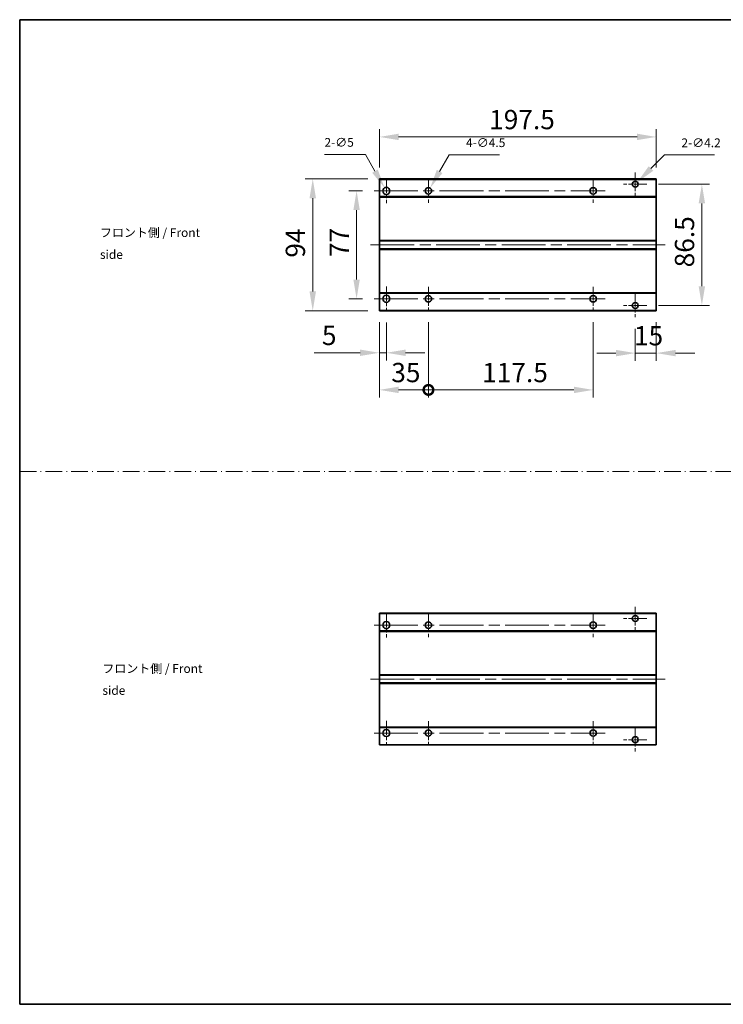
# Model space of a CAD drawing. Units: millimetres. Extents: x 80 to 12271, y 44 to 1590.
# Drawn here: x 5779 to 6281, y 44 to 747 of the extents above; entities that cross this region are included whole.
import ezdxf

# ---------------------------------------------------------------- set-up
doc = ezdxf.new("R2010")
doc.units = ezdxf.units.MM
doc.header["$LTSCALE"] = 5.5
doc.linetypes.add('CHAIN', pattern=[0.3543, 0.2362, -0.0295, 0.0591, -0.0295])
doc.linetypes.add('DASH_DOT', pattern=[0.37, 0.24, -0.06, 0.01, -0.06])
doc.layers.get('Defpoints').update_dxf_attribs({"lineweight": 25})
for name, color, linetype, lineweight in [('Border (ISO)', 7, 'Continuous', 35), ('Center Mark (ISO)', 131, 'Continuous', 18), ('Centerline (ISO)', 131, 'Continuous', 18), ('Dimension (ISO)', 7, 'Continuous', 18), ('Sketch Geometry (ISO)', 7, 'Continuous', 18), ('Symbol (ISO)', 7, 'Continuous', 18), ('Visible (ISO)', 7, 'Continuous', 35), ('Visible Narrow (ISO)', 7, 'Continuous', 25)]:
    doc.layers.add(name, color=color, linetype=linetype, lineweight=lineweight)
doc.styles.add('Note Text (TK)', font='txt')
doc.dimstyles.new('Default - Method 1b (TK)', dxfattribs={"dimscale": 5.5, "dimtxt": 2.5, "dimasz": 2.5, "dimexe": 1, "dimexo": 1.5, "dimgap": 1, "dimtad": 1, "dimtoh": 1, "dimrnd": 1e-08, "dimdsep": 46, "dimtxsty": 'Note Text (TK)', "dimcen": 0.09, "dimdle": 5, "dimclrd": 100, "dimclre": 100, "dimclrt": 7, "dimadec": 1, "dimazin": 1, "dimtfac": 1, "dimtmove": 0, "dimatfit": 3, "dimfxl": 1, "dimtolj": 1, "dimlwd": -1, "dimlwe": -1, "dimarcsym": 0})

# ---------------------------------------------------------------- blocks, each defined once
blk = doc.blocks.new('図面枠 tk図枠')
at = {"layer": 'Border (ISO)'}
for p, q in [((14.5, 289), (405.5, 289)), ((14.5, 289), (14.5, 8)), ((405.5, 289), (405.5, 8)), ((14.5, 8), (405.5, 8))]:
    blk.add_line(p, q, dxfattribs=at)
blk = doc.blocks.new('*D71')
at = {"layer": 'Defpoints', "color": 0}
for p in [(6233.23, 662.86), (6035.73, 632.86), (6233.23, 632.86)]:
    blk.add_point(p, dxfattribs=at)
at = {"layer": 'Dimension (ISO)', "color": 100}
for p, q in [((6035.73, 641.11), (6035.73, 668.36)), ((6233.23, 641.11), (6233.23, 668.36)), ((6049.48, 662.86), (6219.48, 662.86))]:
    blk.add_line(p, q, dxfattribs=at)
for points in [[(6049.48, 665.16), (6049.48, 660.57), (6035.73, 662.86)], [(6219.48, 665.16), (6219.48, 660.57), (6233.23, 662.86)]]:
    blk.add_solid(points, dxfattribs=at)
at = {"layer": 'Dimension (ISO)', "color": 7, "insert": (6114.01, 675.24), "char_height": 13.75, "attachment_point": 4, "style": 'Note Text (TK)'}
blk.add_mtext('\\A1;197.5', dxfattribs=at)
blk = doc.blocks.new('*D72')
at = {"layer": 'Defpoints', "color": 0}
for p in [(6039.48, 626.53), (6041.98, 622.2)]:
    blk.add_point(p, dxfattribs=at)
at = {"layer": 'Dimension (ISO)', "color": 100}
for p, q in [((5996.58, 650.34), (6025.73, 650.34)), ((6025.73, 650.34), (6032.6, 638.44)), ((6040.23, 624.36), (6041.22, 624.36)), ((6040.73, 623.87), (6040.73, 624.86))]:
    blk.add_line(p, q, dxfattribs=at)
blk.add_solid([(6034.58, 639.58), (6030.62, 637.29), (6039.48, 626.53)], dxfattribs=at)
at = {"layer": 'Dimension (ISO)', "color": 7, "insert": (5996.58, 658.97), "char_height": 13.75, "attachment_point": 4, "style": 'Note Text (TK)'}
blk.add_mtext('\\A1;\\fＭＳ Ｐゴシック|b0|i0;\\H6.2500;2-∅5', dxfattribs=at)
blk = doc.blocks.new('*D73')
at = {"layer": 'Defpoints', "color": 0}
for p in [(6071.85, 626.31), (6069.6, 622.41)]:
    blk.add_point(p, dxfattribs=at)
at = {"layer": 'Dimension (ISO)', "color": 100}
for p, q in [((6085.6, 650.13), (6078.73, 638.22)), ((6121.31, 650.13), (6085.6, 650.13)), ((6070.23, 624.36), (6071.22, 624.36)), ((6070.73, 623.87), (6070.73, 624.86))]:
    blk.add_line(p, q, dxfattribs=at)
blk.add_solid([(6076.74, 639.37), (6080.71, 637.07), (6071.85, 626.31)], dxfattribs=at)
at = {"layer": 'Dimension (ISO)', "color": 7, "insert": (6097.51, 658.75), "char_height": 13.75, "attachment_point": 4, "style": 'Note Text (TK)'}
blk.add_mtext('\\A1;\\fＭＳ Ｐゴシック|b0|i0;\\H6.2500;4-∅4.5', dxfattribs=at)
blk = doc.blocks.new('*D74')
at = {"layer": 'Defpoints', "color": 0}
for p in [(6216.74, 627.63), (6219.71, 630.6)]:
    blk.add_point(p, dxfattribs=at)
at = {"layer": 'Dimension (ISO)', "color": 100}
for p, q in [((6239.16, 650.04), (6229.43, 640.32)), ((6274.79, 650.04), (6239.16, 650.04)), ((6217.73, 629.11), (6218.72, 629.11)), ((6218.23, 628.62), (6218.23, 629.61))]:
    blk.add_line(p, q, dxfattribs=at)
blk.add_solid([(6227.81, 641.94), (6231.05, 638.7), (6219.71, 630.6)], dxfattribs=at)
at = {"layer": 'Dimension (ISO)', "color": 7, "insert": (6251.14, 658.67), "char_height": 13.75, "attachment_point": 4, "style": 'Note Text (TK)'}
blk.add_mtext('\\A1;\\fＭＳ Ｐゴシック|b0|i0;\\H6.2500;2-∅4.2', dxfattribs=at)
blk = doc.blocks.new('*D75')
at = {"layer": 'Defpoints', "color": 0}
for p in [(6031.98, 624.36), (6019.48, 547.36), (6031.98, 547.36)]:
    blk.add_point(p, dxfattribs=at)
at = {"layer": 'Dimension (ISO)', "color": 100}
for p, q in [((6023.73, 624.36), (6013.98, 624.36)), ((6019.48, 610.61), (6019.48, 561.11)), ((6023.73, 547.36), (6013.98, 547.36))]:
    blk.add_line(p, q, dxfattribs=at)
for points in [[(6017.18, 610.61), (6021.77, 610.61), (6019.48, 624.36)], [(6017.18, 561.11), (6021.77, 561.11), (6019.48, 547.36)]]:
    blk.add_solid(points, dxfattribs=at)
at = {"layer": 'Dimension (ISO)', "color": 7, "insert": (6007.1, 577.15), "char_height": 13.75, "attachment_point": 4, "rotation": 90, "style": 'Note Text (TK)'}
blk.add_mtext('\\A1;77', dxfattribs=at)
blk = doc.blocks.new('*D76')
at = {"layer": 'Defpoints', "color": 0}
for p in [(6035.73, 632.86), (5988.23, 538.86), (6035.73, 538.86)]:
    blk.add_point(p, dxfattribs=at)
at = {"layer": 'Dimension (ISO)', "color": 100}
for p, q in [((6027.48, 632.86), (5982.73, 632.86)), ((5988.23, 619.11), (5988.23, 552.61)), ((6027.48, 538.86), (5982.73, 538.86))]:
    blk.add_line(p, q, dxfattribs=at)
for points in [[(5985.93, 619.11), (5990.52, 619.11), (5988.23, 632.86)], [(5985.93, 552.61), (5990.52, 552.61), (5988.23, 538.86)]]:
    blk.add_solid(points, dxfattribs=at)
at = {"layer": 'Dimension (ISO)', "color": 7, "insert": (5975.85, 576.72), "char_height": 13.75, "attachment_point": 4, "rotation": 90, "style": 'Note Text (TK)'}
blk.add_mtext('\\A1;94', dxfattribs=at)
blk = doc.blocks.new('*D77')
at = {"layer": 'Defpoints', "color": 0}
for p in [(6035.73, 538.86), (6040.73, 538.61), (6040.73, 508.86)]:
    blk.add_point(p, dxfattribs=at)
at = {"layer": 'Dimension (ISO)', "color": 100}
for p, q in [((6035.73, 530.61), (6035.73, 503.36)), ((6040.73, 530.36), (6040.73, 503.36)), ((6021.98, 508.86), (5989.26, 508.86)), ((6040.73, 508.86), (6035.73, 508.86)), ((6054.48, 508.86), (6068.23, 508.86))]:
    blk.add_line(p, q, dxfattribs=at)
for points in [[(6021.98, 511.16), (6021.98, 506.57), (6035.73, 508.86)], [(6054.48, 511.16), (6054.48, 506.57), (6040.73, 508.86)]]:
    blk.add_solid(points, dxfattribs=at)
at = {"layer": 'Dimension (ISO)', "color": 7, "insert": (5994.76, 521.24), "char_height": 13.75, "attachment_point": 4, "style": 'Note Text (TK)'}
blk.add_mtext('\\A1;5', dxfattribs=at)
blk = doc.blocks.new('_DotSmall')
at = {"color": 0, "linetype": 'ByBlock', "const_width": 0.5}
blk.add_lwpolyline([(-0.0625, 0, 1), (0.0625, 0, 1)], format="xyb", close=True, dxfattribs=at)
blk = doc.blocks.new('*D78')
at = {"layer": 'Defpoints', "color": 0}
for p in [(6035.73, 538.86), (6070.73, 538.86), (6070.73, 482.36)]:
    blk.add_point(p, dxfattribs=at)
at = {"layer": 'Dimension (ISO)', "color": 100}
for p, q in [((6035.73, 530.61), (6035.73, 476.86)), ((6070.73, 530.61), (6070.73, 476.86)), ((6049.48, 482.36), (6070.73, 482.36))]:
    blk.add_line(p, q, dxfattribs=at)
blk.add_solid([(6049.48, 484.66), (6049.48, 480.07), (6035.73, 482.36)], dxfattribs=at)
at = {"layer": 'Dimension (ISO)', "color": 100, "xscale": 13.75, "yscale": 13.75, "zscale": 13.75}
blk.add_blockref('_DotSmall', (6070.73, 482.36), dxfattribs=at)
at = {"layer": 'Dimension (ISO)', "color": 7, "insert": (6044.22, 494.74), "char_height": 13.75, "attachment_point": 4, "style": 'Note Text (TK)'}
blk.add_mtext('\\A1;35', dxfattribs=at)
blk = doc.blocks.new('*D79')
at = {"layer": 'Defpoints', "color": 0}
for p in [(6070.73, 538.86), (6188.23, 538.86), (6188.23, 482.36)]:
    blk.add_point(p, dxfattribs=at)
at = {"layer": 'Dimension (ISO)', "color": 100}
for p, q in [((6070.73, 530.61), (6070.73, 476.86)), ((6188.23, 530.61), (6188.23, 476.86)), ((6070.73, 482.36), (6174.48, 482.36))]:
    blk.add_line(p, q, dxfattribs=at)
blk.add_solid([(6174.48, 484.66), (6174.48, 480.07), (6188.23, 482.36)], dxfattribs=at)
at = {"layer": 'Dimension (ISO)', "color": 100, "xscale": 13.75, "yscale": 13.75, "zscale": 13.75, "rotation": 180}
blk.add_blockref('_DotSmall', (6070.73, 482.36), dxfattribs=at)
at = {"layer": 'Dimension (ISO)', "color": 7, "insert": (6109.03, 494.74), "char_height": 13.75, "attachment_point": 4, "style": 'Note Text (TK)'}
blk.add_mtext('\\A1;117.5', dxfattribs=at)
blk = doc.blocks.new('*D80')
at = {"layer": 'Defpoints', "color": 0}
for p in [(6218.23, 534.26), (6233.23, 538.86), (6233.23, 508.61)]:
    blk.add_point(p, dxfattribs=at)
at = {"layer": 'Dimension (ISO)', "color": 100}
for p, q in [((6233.23, 530.61), (6233.23, 503.11)), ((6218.23, 526.01), (6218.23, 503.11)), ((6204.48, 508.61), (6190.73, 508.61)), ((6218.23, 508.61), (6233.23, 508.61)), ((6246.98, 508.61), (6260.73, 508.61))]:
    blk.add_line(p, q, dxfattribs=at)
for points in [[(6204.48, 510.91), (6204.48, 506.32), (6218.23, 508.61)], [(6246.98, 510.91), (6246.98, 506.32), (6233.23, 508.61)]]:
    blk.add_solid(points, dxfattribs=at)
at = {"layer": 'Dimension (ISO)', "color": 7, "insert": (6217.29, 520.99), "char_height": 13.75, "attachment_point": 4, "style": 'Note Text (TK)'}
blk.add_mtext('\\A1;15', dxfattribs=at)
blk = doc.blocks.new('*D81')
at = {"layer": 'Defpoints', "color": 0}
for p in [(6226.58, 629.11), (6226.58, 542.61), (6265.73, 542.61)]:
    blk.add_point(p, dxfattribs=at)
at = {"layer": 'Dimension (ISO)', "color": 100}
for p, q in [((6234.83, 629.11), (6271.23, 629.11)), ((6265.73, 615.36), (6265.73, 556.36)), ((6234.83, 542.61), (6271.23, 542.61))]:
    blk.add_line(p, q, dxfattribs=at)
for points in [[(6263.43, 615.36), (6268.02, 615.36), (6265.73, 629.11)], [(6263.43, 556.36), (6268.02, 556.36), (6265.73, 542.61)]]:
    blk.add_solid(points, dxfattribs=at)
at = {"layer": 'Dimension (ISO)', "color": 7, "insert": (6253.35, 569.81), "char_height": 13.75, "attachment_point": 4, "rotation": 90, "style": 'Note Text (TK)'}
blk.add_mtext('\\A1;86.5', dxfattribs=at)

msp = doc.modelspace()

# ---------------------------------------------------------------- linework, layer by layer
at = {"layer": 'Center Mark (ISO)', "linetype": 'CHAIN', "ltscale": 7.778352}
for p, q in [((6040.7253, 633.1135), (6040.7253, 615.6135)), ((6040.7253, 556.1135), (6040.7253, 538.6135)), ((6040.7253, 323.2852), (6040.7253, 305.7852)), ((6040.7253, 246.2852), (6040.7253, 228.7852))]:
    msp.add_line(p, q, dxfattribs=at)
at = {"layer": 'Center Mark (ISO)', "linetype": 'CHAIN', "ltscale": 7.55611}
for p, q in [((6070.7253, 632.8635), (6070.7253, 615.8635)), ((6188.2253, 632.8635), (6188.2253, 615.8635)), ((6070.7253, 555.8635), (6070.7253, 538.8635)), ((6188.2253, 555.8635), (6188.2253, 538.8635)), ((6070.7253, 323.0352), (6070.7253, 306.0352)), ((6188.2253, 323.0352), (6188.2253, 306.0352)), ((6070.7253, 246.0352), (6070.7253, 229.0352)), ((6188.2253, 246.0352), (6188.2253, 229.0352))]:
    msp.add_line(p, q, dxfattribs=at)
at = {"layer": 'Center Mark (ISO)', "linetype": 'CHAIN', "ltscale": 7.422766}
for p, q in [((6218.2253, 637.4635), (6218.2253, 620.7635)), ((6226.5753, 629.1135), (6209.8753, 629.1135)), ((6218.2253, 550.9635), (6218.2253, 534.2635)), ((6226.5753, 542.6135), (6209.8753, 542.6135)), ((6218.2253, 327.6352), (6218.2253, 310.9352)), ((6226.5753, 319.2852), (6209.8753, 319.2852)), ((6218.2253, 241.1352), (6218.2253, 224.4352)), ((6226.5753, 232.7852), (6209.8753, 232.7852))]:
    msp.add_line(p, q, dxfattribs=at)
at = {"layer": 'Centerline (ISO)', "linetype": 'CHAIN', "ltscale": 23.990969}
for p, q in [((6031.9753, 624.3635), (6196.7253, 624.3635)), ((6029.4753, 585.8635), (6239.4753, 585.8635)), ((6031.9753, 547.3635), (6196.7253, 547.3635)), ((6031.9753, 314.5352), (6196.7253, 314.5352)), ((6029.4753, 276.0352), (6239.4753, 276.0352)), ((6031.9753, 237.5352), (6196.7253, 237.5352))]:
    msp.add_line(p, q, dxfattribs=at)
at = {"layer": 'Sketch Geometry (ISO)', "color": 4, "linetype": 'DASH_DOT', "lineweight": 18, "ltscale": 9.032109}
msp.add_line((5779.2501, 424.131), (6756.7501, 424.131), dxfattribs=at)
at = {"layer": 'Visible (ISO)'}
for p, q in [((6035.7253, 632.8635), (6233.2253, 632.8635)), ((6035.7253, 632.8635), (6035.7253, 632.5635)), ((6035.7253, 620.3635), (6035.7253, 632.5635)), ((6233.2253, 632.8635), (6233.2253, 632.5635)), ((6233.2253, 620.3635), (6233.2253, 632.5635)), ((6035.7253, 620.3635), (6035.7253, 619.8635)), ((6035.7253, 620.3635), (6233.2253, 620.3635)), ((6035.7253, 589.1135), (6035.7253, 619.8635)), ((6233.2253, 620.3635), (6233.2253, 619.8635)), ((6233.2253, 589.1135), (6233.2253, 619.8635)), ((6035.7253, 589.1135), (6035.7253, 588.6135)), ((6035.7253, 583.1135), (6035.7253, 588.6135)), ((6035.7253, 588.6135), (6233.2253, 588.6135)), ((6035.7253, 583.1135), (6233.2253, 583.1135)), ((6035.7253, 583.1135), (6035.7253, 582.6135)), ((6233.2253, 589.1135), (6233.2253, 588.6135)), ((6233.2253, 583.1135), (6233.2253, 588.6135)), ((6233.2253, 583.1135), (6233.2253, 582.6135)), ((6035.7253, 551.8635), (6035.7253, 582.6135)), ((6233.2253, 551.8635), (6233.2253, 582.6135)), ((6035.7253, 551.8635), (6035.7253, 551.3635)), ((6035.7253, 539.1635), (6035.7253, 551.3635)), ((6035.7253, 551.3635), (6233.2253, 551.3635)), ((6233.2253, 551.8635), (6233.2253, 551.3635)), ((6233.2253, 539.1635), (6233.2253, 551.3635)), ((6035.7253, 539.1635), (6035.7253, 538.8635)), ((6035.7253, 538.8635), (6233.2253, 538.8635)), ((6233.2253, 539.1635), (6233.2253, 538.8635)), ((6035.7253, 323.0352), (6233.2253, 323.0352)), ((6035.7253, 323.0352), (6035.7253, 322.7352)), ((6035.7253, 310.5352), (6035.7253, 322.7352)), ((6233.2253, 323.0352), (6233.2253, 322.7352)), ((6233.2253, 310.5352), (6233.2253, 322.7352)), ((6035.7253, 310.5352), (6035.7253, 310.0352)), ((6035.7253, 310.5352), (6233.2253, 310.5352)), ((6035.7253, 279.2852), (6035.7253, 310.0352)), ((6233.2253, 310.5352), (6233.2253, 310.0352)), ((6233.2253, 279.2852), (6233.2253, 310.0352)), ((6035.7253, 279.2852), (6035.7253, 278.7852)), ((6035.7253, 273.2852), (6035.7253, 278.7852)), ((6035.7253, 278.7852), (6233.2253, 278.7852)), ((6233.2253, 279.2852), (6233.2253, 278.7852)), ((6233.2253, 273.2852), (6233.2253, 278.7852)), ((6035.7253, 273.2852), (6233.2253, 273.2852)), ((6035.7253, 273.2852), (6035.7253, 272.7852)), ((6035.7253, 242.0352), (6035.7253, 272.7852)), ((6233.2253, 273.2852), (6233.2253, 272.7852)), ((6233.2253, 242.0352), (6233.2253, 272.7852)), ((6035.7253, 242.0352), (6035.7253, 241.5352)), ((6035.7253, 229.3352), (6035.7253, 241.5352)), ((6035.7253, 241.5352), (6233.2253, 241.5352)), ((6233.2253, 242.0352), (6233.2253, 241.5352)), ((6233.2253, 229.3352), (6233.2253, 241.5352)), ((6035.7253, 229.3352), (6035.7253, 229.0352)), ((6035.7253, 229.0352), (6233.2253, 229.0352)), ((6233.2253, 229.3352), (6233.2253, 229.0352))]:
    msp.add_line(p, q, dxfattribs=at)
for centre, radius in [((6040.7253, 624.3635), 2.5), ((6070.7253, 624.3635), 2.25), ((6188.2253, 624.3635), 2.25), ((6218.2253, 629.1135), 2.1), ((6040.7253, 547.3635), 2.5), ((6070.7253, 547.3635), 2.25), ((6188.2253, 547.3635), 2.25), ((6218.2253, 542.6135), 2.1), ((6040.7253, 314.5352), 2.5), ((6070.7253, 314.5352), 2.25), ((6188.2253, 314.5352), 2.25), ((6218.2253, 319.2852), 2.1), ((6040.7253, 237.5352), 2.5), ((6070.7253, 237.5352), 2.25), ((6188.2253, 237.5352), 2.25), ((6218.2253, 232.7852), 2.1)]:
    msp.add_circle(centre, radius, dxfattribs=at)
at = {"layer": 'Visible Narrow (ISO)'}
for p, q in [((6035.7253, 632.5635), (6233.2253, 632.5635)), ((6035.7253, 619.8635), (6233.2253, 619.8635)), ((6035.7253, 589.1135), (6233.2253, 589.1135)), ((6035.7253, 582.6135), (6233.2253, 582.6135)), ((6035.7253, 551.8635), (6233.2253, 551.8635)), ((6035.7253, 539.1635), (6233.2253, 539.1635)), ((6035.7253, 322.7352), (6233.2253, 322.7352)), ((6035.7253, 310.0352), (6233.2253, 310.0352)), ((6035.7253, 279.2852), (6233.2253, 279.2852)), ((6035.7253, 272.7852), (6233.2253, 272.7852)), ((6035.7253, 242.0352), (6233.2253, 242.0352)), ((6035.7253, 229.3352), (6233.2253, 229.3352))]:
    msp.add_line(p, q, dxfattribs=at)

# ---------------------------------------------------------------- block references
at = {"xscale": 2.5, "yscale": 2.5, "zscale": 2.5}
msp.add_blockref('図面枠 tk図枠', (5743, 24), dxfattribs=at)

# ---------------------------------------------------------------- texts
at = {"layer": 'Symbol (ISO)', "color": 7, "char_height": 6.25, "width": 89.071637, "attachment_point": 4, "line_spacing_factor": 1.5, "style": 'Note Text (TK)'}
for insert in [(5836.5, 586.762), (5838.2269, 275.7454)]:
    msp.add_mtext('{\\fＭＳ Ｐゴシック|b0|i0;フロント側 / Front side}', dxfattribs=dict(at, insert=insert))

# ---------------------------------------------------------------- dimensions: what is measured, and where the dimension line sits
at = {"layer": 'Dimension (ISO)', "color": 100}
for base, p1, p2, angle, override, picture, middle in [((6233.2253, 662.8635), (6035.7253, 632.8635), (6233.2253, 632.8635), 180, {"dimgap": 1, "dimtoh": 0, "dimdec": 2, "dimtol": 0, "dimlim": 0, "dimtp": 0, "dimtm": 0, "dimtdec": 2, "dimtofl": 0, "dimatfit": 1}, '*D71', (6134.4753, 662.8635)), ((5988.2253, 538.8635), (6035.7253, 632.8635), (6035.7253, 538.8635), 270, {"dimgap": 1, "dimtoh": 0, "dimdec": 2, "dimtol": 0, "dimlim": 0, "dimtp": 0, "dimtm": 0, "dimtdec": 2, "dimtofl": 0, "dimatfit": 1}, '*D76', (5988.2253, 585.8635)), ((6265.7253, 542.6135), (6226.5753, 629.1135), (6226.5753, 542.6135), 90, {"dimgap": 1, "dimtoh": 0, "dimdec": 2, "dimtol": 0, "dimlim": 0, "dimtp": 0, "dimtm": 0, "dimtdec": 2, "dimtofl": 0, "dimatfit": 1}, '*D81', (6265.7253, 585.8635)), ((6019.4753, 547.3635), (6031.9753, 624.3635), (6031.9753, 547.3635), 270, {"dimgap": 1, "dimtoh": 0, "dimdec": 2, "dimtol": 0, "dimlim": 0, "dimtp": 0, "dimtm": 0, "dimtdec": 2, "dimtofl": 0, "dimatfit": 1}, '*D75', (6019.4753, 585.8635)), ((6070.7253, 482.3635), (6035.7253, 538.8635), (6070.7253, 538.8635), 180, {"dimgap": 1, "dimtoh": 0, "dimdec": 2, "dimblk2": 'DotSmall', "dimsah": 1, "dimdle": 0, "dimtol": 0, "dimlim": 0, "dimtp": 0, "dimtm": 0, "dimtdec": 2, "dimtofl": 0, "dimatfit": 1}, '*D78', (6053.2003, 482.3635)), ((6188.2253, 482.3635), (6070.7253, 538.8635), (6188.2253, 538.8635), 180, {"dimgap": 1, "dimtoh": 0, "dimdec": 2, "dimblk1": 'DotSmall', "dimsah": 1, "dimdle": 0, "dimtol": 0, "dimlim": 0, "dimtp": 0, "dimtm": 0, "dimtdec": 2, "dimtofl": 0, "dimatfit": 1}, '*D79', (6129.5003, 482.3635)), ((6233.2253, 508.6135), (6218.2253, 534.2635), (6233.2253, 538.8635), 180, {"dimgap": 1, "dimtoh": 0, "dimdec": 2, "dimtol": 0, "dimlim": 0, "dimtp": 0, "dimtm": 0, "dimtdec": 2, "dimtofl": 1, "dimatfit": 1}, '*D80', (6225.7253, 508.6135))]:
    dim = msp.add_linear_dim(base=base, p1=p1, p2=p2, angle=angle, dimstyle='Default - Method 1b (TK)', override=override, dxfattribs=at)
    dim.commit()
    dim.dimension.update_dxf_attribs({"geometry": picture, "text_midpoint": middle, "dimtype": 160})
for p1, p2, text, picture, middle in [((6041.9753, 622.1984), (6039.4753, 626.5285), '\\fＭＳ Ｐゴシック|b0|i0;\\H6.2500;2-<>', '*D72', (6005.2057, 650.3442)), ((6069.6003, 622.4149), (6071.8503, 626.312), '\\fＭＳ Ｐゴシック|b0|i0;\\H6.2500;4-<>', '*D73', (6109.4094, 650.1277)), ((6216.7404, 627.6285), (6219.7102, 630.5984), '\\fＭＳ Ｐゴシック|b0|i0;\\H6.2500;2-<>', '*D74', (6262.9647, 650.0438))]:
    dim = msp.add_diameter_dim_2p(p1=p1, p2=p2, text=text, dimstyle='Default - Method 1b (TK)', override={"dimgap": 1, "dimtih": 1, "dimdec": 2, "dimlfac": 1, "dimtol": 0, "dimlim": 0, "dimtp": 0, "dimtm": 0, "dimtdec": 2, "dimtofl": 0}, dxfattribs=at)
    dim.commit()
    dim.dimension.update_dxf_attribs({"geometry": picture, "text_midpoint": middle, "dimtype": 163})
dim = msp.add_linear_dim(base=(6040.7253, 508.8635), p1=(6035.7253, 538.8635), p2=(6040.7253, 538.6135), dimstyle='Default - Method 1b (TK)', override={"dimgap": 1, "dimtoh": 0, "dimdec": 2, "dimtol": 0, "dimlim": 0, "dimtp": 0, "dimtm": 0, "dimtdec": 2, "dimtofl": 1, "dimatfit": 1}, dxfattribs=at)
dim.commit()
dim.dimension.update_dxf_attribs({"geometry": '*D77', "text_midpoint": (5998.7409, 508.8635), "dimtype": 160})

doc.saveas('drawing.dxf')
